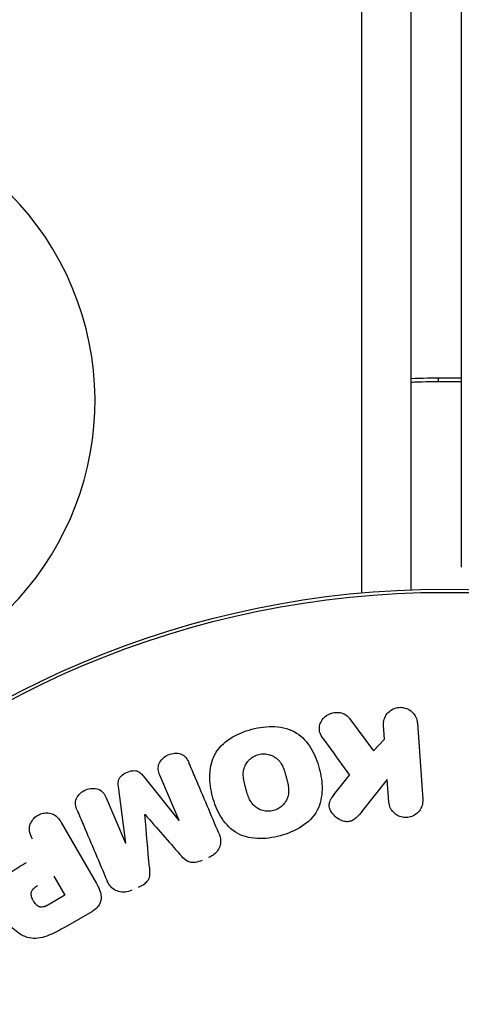
# Model space of a CAD drawing. Units: millimetres. Extents: x -8051 to 6235, y -7450 to 6764.
# Drawn here: x -25 to 1, y -1051 to -993 of the extents above; entities that cross this region are included whole.
import ezdxf

# ---------------------------------------------------------------- set-up
doc = ezdxf.new("R2010")
doc.units = ezdxf.units.MM
doc.header["$LTSCALE"] = 20
doc.layers.add('2d', color=230, linetype='Continuous')

msp = doc.modelspace()

# ---------------------------------------------------------------- linework, layer by layer
at = {"layer": '2d'}
for p, q in [((-4.95, -55.243), (-4.95, -1026.757)), ((-2, -1026.572), (-2, -55.428)), ((0.913, -56.773), (0.995, -1025.227)), ((-0.361, -1014.162), (-0.361, -1013.962)), ((-5.66, -1034.236), (-4.242, -1036.156)), ((-1.625, -1034.515), (-1.307, -1039.06)), ((-3.587, -1035.475), (-3.644, -1034.656)), ((-4.242, -1036.156), (-3.587, -1035.475)), ((-17.963, -1037.662), (-15.841, -1040.323)), ((-15.824, -1040.316), (-16.972, -1037.613)), ((-6.538, -1038.708), (-5.671, -1037.62)), ((-3.419, -1037.876), (-4.886, -1039.724)), ((-3.326, -1039.201), (-3.419, -1037.876)), ((-18.998, -1041.663), (-19.439, -1038.288)), ((-20.163, -1038.967), (-19.015, -1041.671)), ((-22.849, -1040.435), (-20.755, -1044.061)), ((-23.281, -1043.63), (-22.625, -1044.765)), ((-22.625, -1044.765), (-23.509, -1045.276)), ((-21.031, -1045.746), (-22.615, -1046.66))]:
    msp.add_line(p, q, dxfattribs=at)
for radius in [55.464, 55.275]:
    msp.add_circle((0, -1082), radius, dxfattribs=at)
msp.add_arc((-38.336, -1015.316), 17.5, 292.87376, 193.80571, dxfattribs=at)
for centre, major_axis, start_param, end_param in [((-17.846, -1039.958), (89.185, 37.857), -1.571006, -1.570841), ((-17.408, -1040.989), (-89.664, -38.06), -1.553068, -1.552875)]:
    msp.add_ellipse(centre, major_axis=major_axis, ratio=0, start_param=start_param, end_param=end_param, dxfattribs=at)
at = {"layer": '2d', "extrusion": (0, 0, -1)}
msp.add_ellipse((-17.408, -1040.989), major_axis=(-89.664, -38.06), ratio=0, start_param=-1.588465, end_param=-1.588272, dxfattribs=at)
at = {"layer": '2d'}
for points, knots in [([(0.994, -1013.971), (0.656, -1013.964), (0.317, -1013.961), (-0.685, -1013.961), (-1.345, -1013.975), (-2, -1014.001)], [0.006215408, 0.006215408, 0.006215408, 0.006215408, 0.007223196, 0.007223196, 0.009203278, 0.009203278, 0.009203278, 0.009203278]), ([(-2, -1014.201), (-1.932, -1014.198), (-1.864, -1014.196), (-1.196, -1014.171), (-0.59, -1014.161), (0.34, -1014.161), (0.668, -1014.164), (0.994, -1014.171)], [0.005188832, 0.005188832, 0.005188832, 0.005188832, 0.005393093, 0.005393093, 0.007190791, 0.007190791, 0.008172567, 0.008172567, 0.008172567, 0.008172567]), ([(-7.243, -1035.432), (-7.325, -1035.319), (-7.396, -1035.196), (-7.434, -1035.065), (-7.462, -1034.969), (-7.472, -1034.866), (-7.461, -1034.766), (-7.451, -1034.667), (-7.422, -1034.567), (-7.38, -1034.474), (-7.331, -1034.368), (-7.264, -1034.267), (-7.179, -1034.181), (-7.096, -1034.097), (-6.993, -1034.026), (-6.882, -1033.976), (-6.785, -1033.932), (-6.68, -1033.902), (-6.574, -1033.887), (-6.461, -1033.871), (-6.344, -1033.872), (-6.232, -1033.89), (-6.121, -1033.909), (-6.013, -1033.947), (-5.919, -1034.002), (-5.836, -1034.051), (-5.763, -1034.113), (-5.703, -1034.183), (-5.688, -1034.2), (-5.673, -1034.218), (-5.66, -1034.236)], [0, 0, 0, 0, 0.140335, 0.140335, 0.140335, 0.243486, 0.243486, 0.243486, 0.345809, 0.345809, 0.345809, 0.462384, 0.462384, 0.462384, 0.576382, 0.576382, 0.576382, 0.675002, 0.675002, 0.675002, 0.780176, 0.780176, 0.780176, 0.885408, 0.885408, 0.885408, 0.97738, 0.97738, 0.97738, 1, 1, 1, 1]), ([(-3.644, -1034.656), (-3.653, -1034.532), (-3.638, -1034.405), (-3.601, -1034.285), (-3.564, -1034.165), (-3.503, -1034.049), (-3.421, -1033.947), (-3.344, -1033.852), (-3.246, -1033.768), (-3.135, -1033.705), (-3.037, -1033.649), (-2.925, -1033.609), (-2.811, -1033.589), (-2.708, -1033.57), (-2.6, -1033.568), (-2.496, -1033.583), (-2.396, -1033.596), (-2.297, -1033.626), (-2.208, -1033.668), (-2.114, -1033.711), (-2.028, -1033.769), (-1.954, -1033.836), (-1.874, -1033.908), (-1.806, -1033.994), (-1.755, -1034.085), (-1.697, -1034.186), (-1.658, -1034.297), (-1.638, -1034.409), (-1.632, -1034.444), (-1.627, -1034.479), (-1.625, -1034.515)], [0, 0, 0, 0, 0.124044, 0.124044, 0.124044, 0.248662, 0.248662, 0.248662, 0.365734, 0.365734, 0.365734, 0.469725, 0.469725, 0.469725, 0.563652, 0.563652, 0.563652, 0.654487, 0.654487, 0.654487, 0.748821, 0.748821, 0.748821, 0.851496, 0.851496, 0.851496, 0.964955, 0.964955, 0.964955, 1, 1, 1, 1]), ([(-13.981, -1037.463), (-13.956, -1037.097), (-13.872, -1036.728), (-13.277, -1035.606), (-12.384, -1035.12), (-11.49, -1034.881)], [0.3210161, 0.3210161, 0.3210161, 0.3210161, 0.375, 0.375, 0.5, 0.5, 0.5, 0.5]), ([(-11.49, -1034.881), (-11.043, -1034.762), (-10.572, -1034.698), (-9.652, -1034.745), (-9.191, -1034.866), (-8.463, -1035.335), (-8.187, -1035.657), (-7.973, -1036.006)], [0.5, 0.5, 0.5, 0.5, 0.5625, 0.5625, 0.625, 0.625, 0.6853616, 0.6853616, 0.6853616, 0.6853616]), ([(-16.972, -1037.613), (-17.064, -1037.396), (-17.11, -1037.15), (-16.914, -1036.692), (-16.709, -1036.502), (-16.229, -1036.293), (-15.947, -1036.272), (-15.471, -1036.446), (-15.329, -1036.657), (-15.236, -1036.876)], [0, 0, 0, 0, 0.25, 0.25, 0.5, 0.5, 0.75, 0.75, 1, 1, 1, 1]), ([(-7.973, -1036.006), (-7.966, -1036.019), (-7.958, -1036.031), (-7.734, -1036.407), (-7.579, -1036.804), (-7.363, -1037.612), (-7.299, -1038.033), (-7.314, -1038.884), (-7.393, -1039.318), (-7.8, -1040.098), (-8.138, -1040.429), (-8.91, -1040.927), (-9.344, -1041.104), (-9.798, -1041.226)], [0.6853616, 0.6853616, 0.6853616, 0.6853616, 0.6875, 0.6875, 0.75, 0.75, 0.8125, 0.8125, 0.875, 0.875, 0.9375, 0.9375, 1, 1, 1, 1]), ([(-10.199, -1039.728), (-10.407, -1039.784), (-10.632, -1039.778), (-10.938, -1039.694), (-11.034, -1039.654), (-11.171, -1039.577), (-11.214, -1039.549), (-11.296, -1039.488), (-11.336, -1039.454), (-11.405, -1039.386), (-11.454, -1039.331), (-11.499, -1039.271), (-11.528, -1039.229), (-11.544, -1039.206), (-11.58, -1039.147), (-11.615, -1039.085), (-11.647, -1039.017), (-11.668, -1038.97), (-11.679, -1038.944), (-11.703, -1038.884), (-11.727, -1038.819), (-11.751, -1038.747), (-11.767, -1038.697), (-11.776, -1038.669), (-11.788, -1038.627), (-11.798, -1038.593), (-11.81, -1038.55), (-11.815, -1038.53), (-11.819, -1038.517), (-11.82, -1038.514), (-11.825, -1038.495), (-11.833, -1038.464), (-11.844, -1038.423), (-11.852, -1038.392), (-11.857, -1038.375), (-11.87, -1038.326), (-11.881, -1038.285), (-11.889, -1038.253), (-11.892, -1038.242), (-11.894, -1038.236), (-11.896, -1038.228), (-11.904, -1038.196), (-11.91, -1038.172), (-11.921, -1038.126), (-11.926, -1038.106), (-11.944, -1038.028), (-11.96, -1037.953), (-11.972, -1037.884), (-11.979, -1037.84), (-11.982, -1037.82), (-11.992, -1037.742), (-11.998, -1037.667), (-12, -1037.596), (-12, -1037.55), (-12, -1037.528), (-11.996, -1037.45), (-11.991, -1037.4), (-11.974, -1037.303), (-11.963, -1037.257), (-11.92, -1037.114), (-11.876, -1037.02), (-11.798, -1036.894), (-11.773, -1036.857), (-11.746, -1036.822)], [0, 0, 0, 0, 0.0628666, 0.0628666, 0.0942999, 0.0942999, 0.1100165, 0.1100165, 0.1257332, 0.1257332, 0.1414498, 0.1493082, 0.1493082, 0.1571665, 0.1571665, 0.1728831, 0.1807415, 0.1807415, 0.1885998, 0.1885998, 0.2043164, 0.2121748, 0.2121748, 0.2200331, 0.2200331, 0.2278914, 0.2318206, 0.2337851, 0.2337851, 0.2357497, 0.2357497, 0.243608, 0.2475372, 0.2475372, 0.2514664, 0.2514664, 0.2593247, 0.2632539, 0.2652184, 0.2652184, 0.267183, 0.267183, 0.2750413, 0.2750413, 0.2828997, 0.2828997, 0.2986163, 0.3064746, 0.3064746, 0.314333, 0.314333, 0.3300496, 0.3379079, 0.3379079, 0.3457663, 0.3457663, 0.3614829, 0.3614829, 0.3771996, 0.3771996, 0.4086329, 0.4086329, 0.422086, 0.422086, 0.422086, 0.422086]), ([(-11.746, -1036.822), (-11.71, -1036.775), (-11.67, -1036.731), (-11.587, -1036.65), (-11.547, -1036.615), (-11.463, -1036.552), (-11.42, -1036.523), (-11.277, -1036.441), (-11.178, -1036.401), (-11.073, -1036.375)], [0.42208604, 0.42208604, 0.42208604, 0.42208604, 0.44006615, 0.44006615, 0.4557828, 0.4557828, 0.47149945, 0.47149945, 0.50293274, 0.50293274, 0.50293274, 0.50293274]), ([(-11.073, -1036.375), (-11.022, -1036.363), (-10.969, -1036.354), (-10.863, -1036.343), (-10.807, -1036.341), (-10.701, -1036.345), (-10.649, -1036.35), (-10.544, -1036.367), (-10.491, -1036.379), (-10.378, -1036.412), (-10.318, -1036.435), (-10.259, -1036.462)], [0.50293274, 0.50293274, 0.50293274, 0.50293274, 0.51846609, 0.51846609, 0.53399945, 0.53399945, 0.5495328, 0.5495328, 0.56506615, 0.56506615, 0.58438963, 0.58438963, 0.58438963, 0.58438963]), ([(-10.259, -1036.462), (-10.224, -1036.478), (-10.189, -1036.496), (-10.066, -1036.568), (-9.985, -1036.63), (-9.883, -1036.732), (-9.834, -1036.787), (-9.79, -1036.847), (-9.761, -1036.889), (-9.747, -1036.911), (-9.711, -1036.97), (-9.677, -1037.032), (-9.645, -1037.1), (-9.624, -1037.147), (-9.614, -1037.172), (-9.59, -1037.232), (-9.566, -1037.297), (-9.543, -1037.369), (-9.527, -1037.418), (-9.519, -1037.445), (-9.506, -1037.487), (-9.5, -1037.51), (-9.487, -1037.557), (-9.478, -1037.587), (-9.471, -1037.615), (-9.463, -1037.645), (-9.451, -1037.687), (-9.443, -1037.718), (-9.438, -1037.736), (-9.426, -1037.784), (-9.415, -1037.823), (-9.406, -1037.856), (-9.403, -1037.868), (-9.402, -1037.874), (-9.4, -1037.881), (-9.392, -1037.913), (-9.385, -1037.937), (-9.374, -1037.983), (-9.37, -1038.002), (-9.352, -1038.081), (-9.336, -1038.156), (-9.324, -1038.224), (-9.317, -1038.269), (-9.314, -1038.287), (-9.304, -1038.365), (-9.297, -1038.441), (-9.296, -1038.512), (-9.296, -1038.559), (-9.296, -1038.579), (-9.3, -1038.657), (-9.305, -1038.706), (-9.321, -1038.803), (-9.331, -1038.849), (-9.374, -1038.991), (-9.414, -1039.081), (-9.494, -1039.214), (-9.523, -1039.256), (-9.586, -1039.337), (-9.619, -1039.374), (-9.694, -1039.45), (-9.734, -1039.485), (-9.817, -1039.549), (-9.859, -1039.578), (-9.998, -1039.659), (-10.096, -1039.701), (-10.199, -1039.728)], [0.5843896, 0.5843896, 0.5843896, 0.5843896, 0.5961329, 0.5961329, 0.6271996, 0.6271996, 0.6427329, 0.6504996, 0.6504996, 0.6582663, 0.6582663, 0.6737996, 0.6815663, 0.6815663, 0.689333, 0.689333, 0.7048663, 0.712633, 0.712633, 0.7203997, 0.7203997, 0.7281663, 0.7281663, 0.735933, 0.735933, 0.7436997, 0.747583, 0.747583, 0.7514664, 0.7514664, 0.759233, 0.7631164, 0.7650581, 0.7650581, 0.7669997, 0.7669997, 0.7747664, 0.7747664, 0.7825331, 0.7825331, 0.7980664, 0.8058331, 0.8058331, 0.8135998, 0.8135998, 0.8291331, 0.8368998, 0.8368998, 0.8446665, 0.8446665, 0.8601998, 0.8601998, 0.8757332, 0.8757332, 0.9067999, 0.9067999, 0.9223332, 0.9223332, 0.9378666, 0.9378666, 0.9533999, 0.9533999, 0.9689333, 0.9689333, 1, 1, 1, 1]), ([(-19.439, -1038.288), (-19.453, -1038.183), (-19.458, -1038.074), (-19.439, -1037.967), (-19.427, -1037.905), (-19.406, -1037.843), (-19.374, -1037.786), (-19.342, -1037.729), (-19.296, -1037.677), (-19.246, -1037.632), (-19.171, -1037.566), (-19.084, -1037.514), (-18.993, -1037.471), (-18.867, -1037.41), (-18.729, -1037.362), (-18.591, -1037.347), (-18.525, -1037.34), (-18.458, -1037.341), (-18.395, -1037.353), (-18.331, -1037.366), (-18.271, -1037.391), (-18.217, -1037.424), (-18.135, -1037.474), (-18.066, -1037.54), (-18.005, -1037.611), (-17.991, -1037.628), (-17.977, -1037.645), (-17.963, -1037.662)], [0, 0, 0, 0, 0.155802, 0.155802, 0.155802, 0.245825, 0.245825, 0.245825, 0.336457, 0.336457, 0.336457, 0.468906, 0.468906, 0.468906, 0.655196, 0.655196, 0.655196, 0.743313, 0.743313, 0.743313, 0.831932, 0.831932, 0.831932, 0.968145, 0.968145, 0.968145, 1, 1, 1, 1]), ([(-9.798, -1041.226), (-10.252, -1041.347), (-10.717, -1041.411), (-11.645, -1041.365), (-12.102, -1041.244), (-12.843, -1040.769), (-13.129, -1040.429), (-13.568, -1039.69), (-13.72, -1039.296), (-13.936, -1038.482), (-13.998, -1038.059), (-13.988, -1037.579), (-13.985, -1037.521), (-13.981, -1037.463)], [0, 0, 0, 0, 0.0625, 0.0625, 0.125, 0.125, 0.1875, 0.1875, 0.25, 0.25, 0.3125, 0.3125, 0.3210161, 0.3210161, 0.3210161, 0.3210161]), ([(-21.898, -1039.704), (-21.99, -1039.488), (-22.044, -1039.241), (-21.843, -1038.779), (-21.634, -1038.589), (-21.148, -1038.384), (-20.87, -1038.37), (-20.404, -1038.543), (-20.255, -1038.749), (-20.163, -1038.967)], [0, 0, 0, 0, 0.25, 0.25, 0.5, 0.5, 0.75, 0.75, 1, 1, 1, 1]), ([(-4.886, -1039.724), (-5.007, -1039.877), (-5.131, -1040.03), (-5.279, -1040.162), (-5.34, -1040.216), (-5.407, -1040.266), (-5.48, -1040.306), (-5.541, -1040.338), (-5.608, -1040.363), (-5.677, -1040.376), (-5.746, -1040.389), (-5.818, -1040.39), (-5.887, -1040.381), (-5.989, -1040.369), (-6.088, -1040.338), (-6.18, -1040.297), (-6.312, -1040.239), (-6.434, -1040.157), (-6.537, -1040.062), (-6.641, -1039.965), (-6.73, -1039.852), (-6.793, -1039.728), (-6.831, -1039.653), (-6.86, -1039.572), (-6.872, -1039.489), (-6.884, -1039.406), (-6.877, -1039.318), (-6.854, -1039.236), (-6.824, -1039.131), (-6.769, -1039.031), (-6.708, -1038.937), (-6.656, -1038.858), (-6.598, -1038.782), (-6.538, -1038.708)], [0, 0, 0, 0, 0.164875, 0.164875, 0.164875, 0.233018, 0.233018, 0.233018, 0.289682, 0.289682, 0.289682, 0.346498, 0.346498, 0.346498, 0.430556, 0.430556, 0.430556, 0.551491, 0.551491, 0.551491, 0.673976, 0.673976, 0.673976, 0.748061, 0.748061, 0.748061, 0.823449, 0.823449, 0.823449, 0.91931, 0.91931, 0.91931, 1, 1, 1, 1]), ([(-1.307, -1039.06), (-1.299, -1039.181), (-1.312, -1039.305), (-1.348, -1039.423), (-1.383, -1039.541), (-1.442, -1039.655), (-1.52, -1039.754), (-1.594, -1039.849), (-1.688, -1039.933), (-1.795, -1039.997), (-1.892, -1040.056), (-2.002, -1040.099), (-2.116, -1040.122), (-2.22, -1040.144), (-2.33, -1040.148), (-2.436, -1040.135), (-2.54, -1040.123), (-2.641, -1040.094), (-2.734, -1040.052), (-2.83, -1040.009), (-2.918, -1039.951), (-2.994, -1039.882), (-3.075, -1039.809), (-3.144, -1039.723), (-3.196, -1039.631), (-3.253, -1039.531), (-3.293, -1039.421), (-3.313, -1039.309), (-3.319, -1039.273), (-3.324, -1039.237), (-3.326, -1039.201)], [0, 0, 0, 0, 0.120362, 0.120362, 0.120362, 0.241194, 0.241194, 0.241194, 0.356383, 0.356383, 0.356383, 0.461502, 0.461502, 0.461502, 0.558511, 0.558511, 0.558511, 0.652645, 0.652645, 0.652645, 0.749291, 0.749291, 0.749291, 0.852544, 0.852544, 0.852544, 0.964442, 0.964442, 0.964442, 1, 1, 1, 1]), ([(-24.556, -1041.421), (-24.636, -1041.282), (-24.706, -1041.133), (-24.735, -1040.974), (-24.752, -1040.879), (-24.753, -1040.779), (-24.735, -1040.681), (-24.716, -1040.583), (-24.68, -1040.486), (-24.629, -1040.396), (-24.578, -1040.304), (-24.51, -1040.216), (-24.432, -1040.142), (-24.35, -1040.064), (-24.252, -1039.997), (-24.148, -1039.951), (-24.056, -1039.91), (-23.956, -1039.882), (-23.857, -1039.869), (-23.751, -1039.854), (-23.643, -1039.856), (-23.541, -1039.874), (-23.434, -1039.893), (-23.331, -1039.931), (-23.242, -1039.987), (-23.143, -1040.049), (-23.06, -1040.132), (-22.99, -1040.223), (-22.937, -1040.29), (-22.891, -1040.361), (-22.849, -1040.435)], [0, 0, 0, 0, 0.154572, 0.154572, 0.154572, 0.246141, 0.246141, 0.246141, 0.337526, 0.337526, 0.337526, 0.431654, 0.431654, 0.431654, 0.530006, 0.530006, 0.530006, 0.617437, 0.617437, 0.617437, 0.710905, 0.710905, 0.710905, 0.809317, 0.809317, 0.809317, 0.91913, 0.91913, 0.91913, 1, 1, 1, 1]), ([(-13.454, -1041.073), (-13.394, -1041.216), (-13.353, -1041.371), (-13.349, -1041.528), (-13.347, -1041.638), (-13.363, -1041.75), (-13.399, -1041.857), (-13.435, -1041.963), (-13.492, -1042.066), (-13.564, -1042.157), (-13.634, -1042.245), (-13.721, -1042.325), (-13.815, -1042.39), (-13.893, -1042.443), (-13.977, -1042.489), (-14.063, -1042.525)], [0, 0, 0, 0, 0.27625, 0.27625, 0.27625, 0.468244, 0.468244, 0.468244, 0.660656, 0.660656, 0.660656, 0.848263, 0.848263, 0.848263, 1, 1, 1, 1]), ([(-14.458, -1042.693), (-14.588, -1042.748), (-14.726, -1042.794), (-14.866, -1042.814), (-14.948, -1042.825), (-15.032, -1042.827), (-15.112, -1042.815), (-15.192, -1042.803), (-15.27, -1042.775), (-15.339, -1042.736), (-15.467, -1042.664), (-15.572, -1042.559), (-15.669, -1042.454), (-15.706, -1042.415), (-15.741, -1042.375), (-15.776, -1042.335)], [0, 0, 0, 0, 0.272838, 0.272838, 0.272838, 0.43113, 0.43113, 0.43113, 0.591531, 0.591531, 0.591531, 0.889636, 0.889636, 0.889636, 1, 1, 1, 1]), ([(-22.615, -1046.66), (-22.93, -1046.842), (-23.247, -1047.019), (-23.921, -1047.29), (-24.281, -1047.377), (-24.972, -1047.288), (-25.282, -1047.117), (-25.795, -1046.698), (-26.011, -1046.44), (-26.348, -1045.878), (-26.472, -1045.565), (-26.602, -1044.914), (-26.613, -1044.561), (-26.376, -1043.902), (-26.122, -1043.626), (-25.55, -1043.178), (-25.237, -1042.992), (-24.922, -1042.81)], [0, 0, 0, 0, 0.125, 0.125, 0.25, 0.25, 0.375, 0.375, 0.5, 0.5, 0.625, 0.625, 0.75, 0.75, 0.875, 0.875, 1, 1, 1, 1]), ([(-17.596, -1043.107), (-17.586, -1043.236), (-17.576, -1043.365), (-17.582, -1043.494), (-17.586, -1043.583), (-17.599, -1043.674), (-17.63, -1043.761), (-17.654, -1043.829), (-17.692, -1043.895), (-17.739, -1043.954), (-17.798, -1044.027), (-17.873, -1044.091), (-17.953, -1044.145), (-18.048, -1044.208), (-18.15, -1044.26), (-18.255, -1044.305)], [0, 0, 0, 0, 0.265757, 0.265757, 0.265757, 0.44941, 0.44941, 0.44941, 0.596041, 0.596041, 0.596041, 0.781932, 0.781932, 0.781932, 1, 1, 1, 1]), ([(-18.649, -1044.472), (-18.774, -1044.525), (-18.909, -1044.562), (-19.042, -1044.575), (-19.177, -1044.588), (-19.315, -1044.577), (-19.441, -1044.541), (-19.552, -1044.51), (-19.657, -1044.459), (-19.747, -1044.393), (-19.834, -1044.329), (-19.909, -1044.25), (-19.971, -1044.164), (-20.03, -1044.082), (-20.078, -1043.993), (-20.117, -1043.901)], [0, 0, 0, 0, 0.220555, 0.220555, 0.220555, 0.443159, 0.443159, 0.443159, 0.637335, 0.637335, 0.637335, 0.823935, 0.823935, 0.823935, 1, 1, 1, 1]), ([(-23.509, -1045.276), (-23.537, -1045.292), (-23.575, -1045.313), (-23.611, -1045.333), (-23.626, -1045.342), (-23.633, -1045.345), (-23.637, -1045.348), (-23.638, -1045.348), (-23.666, -1045.363), (-23.701, -1045.381), (-23.74, -1045.4), (-23.756, -1045.407), (-23.766, -1045.412), (-23.77, -1045.414), (-23.803, -1045.428), (-23.84, -1045.442), (-23.88, -1045.455), (-23.897, -1045.459), (-23.908, -1045.462), (-23.912, -1045.463), (-23.971, -1045.477), (-24.02, -1045.48), (-24.088, -1045.473), (-24.122, -1045.465), (-24.156, -1045.453), (-24.178, -1045.443), (-24.191, -1045.437), (-24.22, -1045.422), (-24.249, -1045.404), (-24.277, -1045.383), (-24.296, -1045.368), (-24.306, -1045.359), (-24.33, -1045.338), (-24.346, -1045.322), (-24.378, -1045.289), (-24.395, -1045.27), (-24.438, -1045.218), (-24.465, -1045.18), (-24.501, -1045.123), (-24.513, -1045.103), (-24.534, -1045.063), (-24.544, -1045.044), (-24.565, -1045), (-24.579, -1044.967), (-24.591, -1044.936), (-24.599, -1044.915), (-24.602, -1044.906), (-24.613, -1044.871), (-24.622, -1044.837), (-24.629, -1044.803), (-24.632, -1044.781), (-24.634, -1044.772), (-24.638, -1044.734), (-24.639, -1044.71), (-24.638, -1044.663), (-24.637, -1044.642), (-24.629, -1044.595), (-24.622, -1044.572), (-24.606, -1044.527), (-24.594, -1044.503), (-24.571, -1044.463), (-24.551, -1044.433), (-24.527, -1044.404), (-24.51, -1044.385), (-24.499, -1044.374), (-24.475, -1044.35), (-24.448, -1044.326), (-24.413, -1044.298), (-24.398, -1044.286), (-24.387, -1044.278), (-24.381, -1044.273), (-24.34, -1044.244), (-24.297, -1044.217), (-24.249, -1044.189)], [0, 0, 0, 0, 0.03125, 0.046875, 0.054687, 0.058594, 0.058594, 0.0625, 0.0625, 0.09375, 0.109375, 0.117187, 0.117187, 0.125, 0.125, 0.15625, 0.171875, 0.179687, 0.179687, 0.1875, 0.1875, 0.25, 0.25, 0.28125, 0.296875, 0.296875, 0.3125, 0.3125, 0.34375, 0.359375, 0.359375, 0.375, 0.375, 0.40625, 0.40625, 0.4375, 0.4375, 0.5, 0.5, 0.53125, 0.53125, 0.5625, 0.5625, 0.59375, 0.609375, 0.609375, 0.625, 0.625, 0.65625, 0.671875, 0.671875, 0.6875, 0.6875, 0.71875, 0.71875, 0.75, 0.75, 0.78125, 0.78125, 0.8125, 0.8125, 0.84375, 0.859375, 0.859375, 0.875, 0.875, 0.90625, 0.921875, 0.929687, 0.929687, 0.9375, 0.9375, 1, 1, 1, 1]), ([(-20.755, -1044.061), (-20.655, -1044.234), (-20.566, -1044.416), (-20.514, -1044.609), (-20.485, -1044.714), (-20.468, -1044.823), (-20.471, -1044.933), (-20.473, -1045.024), (-20.489, -1045.116), (-20.522, -1045.203), (-20.555, -1045.29), (-20.605, -1045.373), (-20.665, -1045.447), (-20.743, -1045.541), (-20.839, -1045.623), (-20.942, -1045.691), (-20.971, -1045.71), (-21.001, -1045.729), (-21.031, -1045.746)], [0, 0, 0, 0, 0.317349, 0.317349, 0.317349, 0.488418, 0.488418, 0.488418, 0.628728, 0.628728, 0.628728, 0.769483, 0.769483, 0.769483, 0.949905, 0.949905, 0.949905, 1, 1, 1, 1])]:
    msp.add_open_spline(points, degree=3, knots=knots, dxfattribs=at)
for points in [[(-7.243, -1035.432), (-7.145, -1035.568), (-7.047, -1035.705), (-6.949, -1035.841)], [(-6.949, -1035.841), (-6.516, -1036.443), (-6.09, -1037.036), (-5.671, -1037.62)], [(-14.865, -1037.75), (-14.987, -1037.461), (-15.111, -1037.17), (-15.236, -1036.876)], [(-13.454, -1041.073), (-13.908, -1040.004), (-14.379, -1038.895), (-14.865, -1037.75)], [(-21.898, -1039.704), (-21.773, -1039.999), (-21.649, -1040.291), (-21.526, -1040.58)], [(-17.596, -1043.107), (-17.683, -1042.09), (-17.773, -1041.042), (-17.864, -1039.966)], [(-17.85, -1039.96), (-17.14, -1040.773), (-16.448, -1041.565), (-15.776, -1042.335)], [(-21.526, -1040.58), (-21.041, -1041.725), (-20.57, -1042.833), (-20.117, -1043.901)]]:
    msp.add_open_spline(points, degree=3, dxfattribs=at)

doc.saveas('drawing.dxf')
